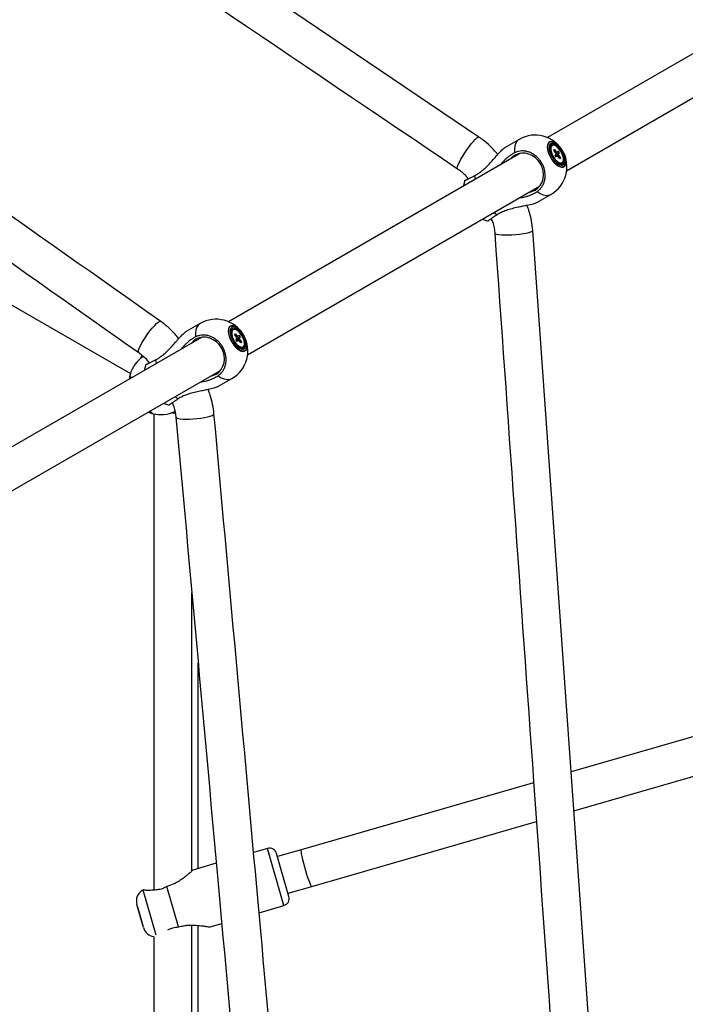
# Model space of a CAD drawing. Units: millimetres. Extents: x -5044 to 5348, y -571 to 11429.
# Drawn here: x 917 to 1231, y 5616 to 6080 of the extents above; entities that cross this region are included whole.
import ezdxf

# ---------------------------------------------------------------- set-up
doc = ezdxf.new("R2010")
doc.units = ezdxf.units.MM

msp = doc.modelspace()

# ---------------------------------------------------------------- linework, layer by layer
at = {"color": 7, "linetype": 'Continuous', "lineweight": 25}
for p, q in [((1303.79, 6104.33), (1166.11, 6024.84)), ((1175.11, 6009.25), (1312.79, 6088.74)), ((774.92, 6025.88), (969.44, 5913.57)), ((1152.72, 6024.04), (1146.14, 6020.24)), ((1167.49, 6020.44), (1167.29, 6019.92)), ((1167.89, 6020.84), (1167.49, 6020.44)), ((1168.31, 6021.09), (1167.89, 6020.84)), ((1169.06, 6018.74), (1169.34, 6019.2)), ((1169.95, 6017.56), (1169.06, 6018.74)), ((1169.34, 6019.2), (1169.07, 6018.73)), ((1169.34, 6019.2), (1170.23, 6018.01)), ((1153.36, 6017.48), (1015.68, 5937.99)), ((1169.68, 6016.37), (1170.09, 6017.05)), ((1170.28, 6015.57), (1169.68, 6016.37)), ((1171.6, 6017.75), (1169.7, 6016.35)), ((1170.69, 6016.24), (1170.28, 6015.57)), ((1170.59, 6017.88), (1170.99, 6018.55)), ((1170.99, 6018.55), (1171.6, 6017.75)), ((1171.94, 6014.92), (1171.05, 6016.11)), ((1171.6, 6017.75), (1171.19, 6017.07)), ((1171.32, 6016.56), (1172.21, 6015.38)), ((1172.21, 6015.38), (1171.61, 6015.35)), ((1172.21, 6015.38), (1171.94, 6014.92)), ((1172.54, 6012.79), (1172.96, 6013.03)), ((1127.11, 6004.73), (1127.07, 6004.7)), ((1024.68, 5922.4), (1162.36, 6001.89)), ((1161.14, 5994.26), (1167.72, 5998.05)), ((1002.29, 5937.18), (995.71, 5933.39)), ((1002.93, 5930.62), (865.25, 5851.13)), ((1017.06, 5933.59), (1016.86, 5933.06)), ((1017.46, 5933.99), (1017.06, 5933.59)), ((1017.88, 5934.23), (1017.46, 5933.99)), ((1018.63, 5931.89), (1018.91, 5932.35)), ((1019.52, 5930.7), (1018.63, 5931.89)), ((1018.91, 5932.35), (1018.64, 5931.88)), ((1018.91, 5932.35), (1019.8, 5931.16)), ((1021.16, 5930.9), (1019.27, 5929.49)), ((1020.15, 5931.02), (1020.56, 5931.7)), ((1020.56, 5931.7), (1021.16, 5930.9)), ((1021.16, 5930.9), (1020.76, 5930.22)), ((1019.25, 5929.52), (1019.65, 5930.2)), ((1019.85, 5928.72), (1019.25, 5929.52)), ((1020.26, 5929.39), (1019.85, 5928.72)), ((1021.5, 5928.07), (1020.61, 5929.25)), ((1020.89, 5929.71), (1021.78, 5928.53)), ((1021.78, 5928.53), (1021.18, 5928.5)), ((1021.78, 5928.53), (1021.5, 5928.07)), ((1022.11, 5925.94), (1022.53, 5926.18)), ((976.67, 5917.88), (976.64, 5917.85)), ((874.25, 5835.55), (1011.93, 5915.04)), ((969.31, 5913.1), (969.3, 5913.09)), ((1010.71, 5907.4), (1017.29, 5911.2)), ((979.96, 5894.68), (979.94, 5894.68)), ((980.41, 5894.56), (980.41, 5669.95)), ((998.41, 5678.91), (998.41, 5810.12)), ((1001.41, 5680.13), (1001.41, 5776.91)), ((1276.47, 5754.33), (1177.25, 5725.68)), ((1178.55, 5707.32), (1281.46, 5737.03)), ((1159.57, 5720.58), (1049.97, 5688.94)), ((1054.96, 5671.64), (1160.87, 5702.22)), ((1034.05, 5689.55), (1027.54, 5687.67)), ((1049.97, 5688.94), (1038.8, 5685.71)), ((1044.21, 5666.98), (1038.38, 5687.16)), ((1009.93, 5682.59), (998.89, 5679.4)), ((986.67, 5671.6), (986, 5671.31)), ((992.16, 5652.58), (986.67, 5671.6)), ((1043.79, 5668.42), (1054.96, 5671.64)), ((975.4, 5669.91), (975.3, 5669.92)), ((975.61, 5652.23), (972.48, 5663.07)), ((972.75, 5662.12), (975.32, 5653.21)), ((1030.11, 5659.27), (1041.82, 5662.65)), ((975.32, 5653.21), (975.33, 5653.19)), ((991.44, 5652.48), (992.16, 5652.58)), ((998.41, 5441.07), (998.41, 5653.39)), ((1001.41, 5441.07), (1001.41, 5653.26)), ((1006.65, 5652.5), (1012.5, 5654.18)), ((980.41, 5647.97), (980.41, 5441.07))]:
    msp.add_line(p, q, dxfattribs=at)
at = {"color": 8, "linetype": 'Continuous', "lineweight": 25}
for p, q in [((1131.75, 6006.89), (1131.99, 6005.14)), ((1140.99, 5989.55), (1142.39, 5988.47)), ((974.2, 5920.72), (974.97, 5922.05)), ((981.32, 5920.04), (981.56, 5918.29)), ((990.56, 5902.7), (991.95, 5901.62)), ((988.98, 5895.11), (990.52, 5895.11)), ((1041.82, 5662.65), (1034.05, 5689.55)), ((981.52, 5648.72), (975.4, 5669.91))]:
    msp.add_line(p, q, dxfattribs=at)
at = {"color": 7, "linetype": 'Continuous', "lineweight": 25, "flags": 128}
for points in [[(1133.77, 6025.11), (918.97, 6170.26), (690.26, 6324.75)], [(1167.04, 6022.84), (1166.5, 6022.31), (1166.16, 6021.49), (1166.06, 6020.43), (1166.2, 6019.18), (1166.56, 6017.81), (1167.13, 6016.4), (1167.88, 6015.01), (1168.77, 6013.73), (1169.75, 6012.62), (1170.77, 6011.75), (1171.77, 6011.15), (1172.69, 6010.87), (1173.5, 6010.91), (1174.14, 6011.28), (1174.58, 6011.96), (1174.8, 6012.9), (1174.79, 6014.07), (1174.54, 6015.39), (1174.07, 6016.79), (1173.4, 6018.2), (1172.58, 6019.54), (1171.64, 6020.75), (1170.63, 6021.74), (1169.62, 6022.48), (1168.65, 6022.93), (1167.77, 6023.05), (1167.04, 6022.84)], [(1167.11, 6022.79), (1167.83, 6023), (1168.69, 6022.88), (1169.65, 6022.44), (1170.66, 6021.71), (1171.65, 6020.72), (1172.58, 6019.53), (1173.4, 6018.2), (1174.06, 6016.81), (1174.52, 6015.42), (1174.77, 6014.11), (1174.79, 6012.96), (1174.57, 6012.03), (1174.13, 6011.36), (1173.5, 6010.99), (1172.7, 6010.95), (1171.78, 6011.23), (1170.79, 6011.82), (1169.79, 6012.68), (1168.82, 6013.78), (1167.94, 6015.05), (1167.19, 6016.42), (1166.63, 6017.82), (1166.27, 6019.18), (1166.14, 6020.41), (1166.24, 6021.46), (1166.57, 6022.27), (1167.11, 6022.79)], [(1167.73, 6022.1), (1167.23, 6021.6), (1166.95, 6020.82), (1166.9, 6019.8), (1167.08, 6018.61), (1167.49, 6017.32), (1168.09, 6016.01), (1168.86, 6014.77), (1169.74, 6013.68), (1170.67, 6012.79), (1171.6, 6012.18), (1172.47, 6011.87), (1173.23, 6011.89), (1173.82, 6012.23), (1174.22, 6012.88), (1174.38, 6013.78), (1174.32, 6014.9), (1174.02, 6016.15), (1173.51, 6017.46), (1172.82, 6018.74), (1171.99, 6019.92), (1171.08, 6020.91), (1170.14, 6021.67), (1169.23, 6022.14), (1168.41, 6022.28), (1167.73, 6022.1)], [(1168.04, 6021.56), (1167.58, 6021.09), (1167.33, 6020.35), (1167.3, 6019.38), (1167.51, 6018.25), (1167.92, 6017.05), (1168.52, 6015.84), (1169.27, 6014.72), (1170.11, 6013.75), (1170.98, 6013.01), (1171.83, 6012.55), (1172.6, 6012.39), (1173.24, 6012.56), (1173.7, 6013.03), (1173.95, 6013.77), (1173.97, 6014.74), (1173.77, 6015.87), (1173.35, 6017.07), (1172.75, 6018.28), (1172.01, 6019.4), (1171.17, 6020.37), (1170.29, 6021.11), (1169.44, 6021.57), (1168.67, 6021.73), (1168.04, 6021.56)], [(1167.91, 6020.68), (1167.67, 6019.96), (1167.67, 6018.99), (1167.91, 6017.87), (1168.37, 6016.69), (1169.02, 6015.53), (1169.79, 6014.5), (1170.64, 6013.67), (1171.48, 6013.12), (1172.26, 6012.89), (1172.9, 6013), (1173.36, 6013.44), (1173.6, 6014.16), (1173.6, 6015.13), (1173.37, 6016.25), (1172.9, 6017.43), (1172.26, 6018.59), (1171.48, 6019.62), (1170.64, 6020.45), (1169.8, 6021), (1169.02, 6021.23), (1168.38, 6021.12), (1167.91, 6020.68)], [(1160.29, 6000.11), (1161.61, 6001.09), (1162.7, 6002.34), (1163.52, 6003.83), (1164.03, 6005.49), (1164.21, 6007.26), (1164.06, 6009.07), (1163.59, 6010.85), (1162.8, 6012.53), (1161.73, 6014.06), (1160.43, 6015.36), (1158.94, 6016.4), (1157.31, 6017.12), (1155.62, 6017.51), (1153.93, 6017.55), (1152.29, 6017.23), (1150.79, 6016.57), (1149.46, 6015.59), (1148.71, 6014.79)], [(1127.07, 6004.7), (1126.52, 6002.27), (1126.48, 6001.96)], [(1157.71, 5999.2), (1158.78, 5999.45), (1160.29, 6000.11)], [(1135.48, 5986.37), (1135.77, 5986.25), (1138.15, 5985.51)], [(1196.91, 5447.2), (1178.65, 5705.83), (1159.18, 5981.1)], [(1016.61, 5935.98), (1016.07, 5935.46), (1015.73, 5934.64), (1015.63, 5933.58), (1015.76, 5932.33), (1016.13, 5930.96), (1016.7, 5929.55), (1017.45, 5928.16), (1018.34, 5926.88), (1019.32, 5925.77), (1020.33, 5924.89), (1021.33, 5924.3), (1022.26, 5924.02), (1023.07, 5924.06), (1023.71, 5924.43), (1024.15, 5925.11), (1024.37, 5926.05), (1024.36, 5927.22), (1024.11, 5928.53), (1023.64, 5929.94), (1022.97, 5931.35), (1022.14, 5932.69), (1021.2, 5933.89), (1020.2, 5934.89), (1019.18, 5935.63), (1018.21, 5936.07), (1017.34, 5936.19), (1016.61, 5935.98)], [(1016.68, 5935.94), (1017.4, 5936.14), (1018.26, 5936.03), (1019.22, 5935.59), (1020.22, 5934.86), (1021.22, 5933.87), (1022.15, 5932.68), (1022.97, 5931.35), (1023.62, 5929.95), (1024.09, 5928.57), (1024.34, 5927.26), (1024.35, 5926.11), (1024.14, 5925.18), (1023.7, 5924.51), (1023.06, 5924.14), (1022.26, 5924.1), (1021.35, 5924.38), (1020.36, 5924.97), (1019.35, 5925.83), (1018.38, 5926.93), (1017.5, 5928.2), (1016.76, 5929.57), (1016.2, 5930.97), (1015.84, 5932.32), (1015.7, 5933.56), (1015.81, 5934.61), (1016.14, 5935.42), (1016.68, 5935.94)], [(1017.3, 5935.25), (1016.8, 5934.75), (1016.52, 5933.97), (1016.46, 5932.95), (1016.65, 5931.76), (1017.06, 5930.47), (1017.66, 5929.16), (1018.43, 5927.92), (1019.3, 5926.83), (1020.24, 5925.94), (1021.17, 5925.33), (1022.04, 5925.02), (1022.8, 5925.04), (1023.39, 5925.38), (1023.78, 5926.02), (1023.95, 5926.93), (1023.88, 5928.05), (1023.59, 5929.3), (1023.08, 5930.61), (1022.38, 5931.89), (1021.56, 5933.06), (1020.64, 5934.06), (1019.7, 5934.82), (1018.8, 5935.28), (1017.98, 5935.43), (1017.3, 5935.25)], [(1009.85, 5913.26), (1011.18, 5914.24), (1012.27, 5915.49), (1013.09, 5916.98), (1013.6, 5918.64), (1013.78, 5920.4), (1013.63, 5922.21), (1013.15, 5924), (1012.37, 5925.68), (1011.3, 5927.21), (1010, 5928.51), (1008.5, 5929.55), (1006.88, 5930.27), (1005.19, 5930.66), (1003.49, 5930.69), (1001.86, 5930.38), (1000.35, 5929.72), (999.03, 5928.74), (998.28, 5927.94)], [(1017.61, 5934.71), (1017.15, 5934.24), (1016.9, 5933.5), (1016.87, 5932.53), (1017.07, 5931.4), (1017.49, 5930.19), (1018.09, 5928.99), (1018.84, 5927.86), (1019.67, 5926.9), (1020.55, 5926.16), (1021.4, 5925.7), (1022.17, 5925.54), (1022.81, 5925.7), (1023.26, 5926.17), (1023.51, 5926.92), (1023.54, 5927.89), (1023.34, 5929.01), (1022.92, 5930.22), (1022.32, 5931.43), (1021.58, 5932.55), (1020.74, 5933.52), (1019.86, 5934.26), (1019.01, 5934.72), (1018.24, 5934.87), (1017.61, 5934.71)], [(1017.48, 5933.83), (1017.24, 5933.1), (1017.24, 5932.14), (1017.48, 5931.02), (1017.94, 5929.83), (1018.58, 5928.68), (1019.36, 5927.65), (1020.2, 5926.82), (1021.05, 5926.27), (1021.82, 5926.04), (1022.47, 5926.15), (1022.93, 5926.58), (1023.17, 5927.31), (1023.17, 5928.28), (1022.93, 5929.4), (1022.47, 5930.58), (1021.83, 5931.74), (1021.05, 5932.77), (1020.21, 5933.59), (1019.36, 5934.14), (1018.59, 5934.37), (1017.94, 5934.27), (1017.48, 5933.83)], [(976.64, 5917.84), (976.09, 5915.42), (976.05, 5915.1)], [(1007.28, 5912.35), (1008.34, 5912.6), (1009.85, 5913.26)], [(985.05, 5899.52), (985.34, 5899.39), (987.72, 5898.66)]]:
    msp.add_lwpolyline(points, dxfattribs=at)
at = {"color": 8, "linetype": 'Continuous', "lineweight": 25, "flags": 128}
for points in [[(1123.69, 6010.2), (1123.64, 6010.24), (1123.57, 6010.62), (1123.7, 6011.28), (1124.04, 6012.2), (1124.57, 6013.35), (1125.27, 6014.67), (1126.11, 6016.12), (1127.06, 6017.62), (1128.08, 6019.13), (1129.13, 6020.58), (1130.16, 6021.91), (1131.13, 6023.07), (1132, 6024), (1132.73, 6024.68), (1133.31, 6025.06), (1133.69, 6025.15), (1133.77, 6025.11)], [(1152.72, 6024.04), (1151.86, 6023.32), (1151.2, 6022.3), (1150.77, 6021.01), (1150.57, 6019.46), (1150.61, 6017.71)], [(1161.19, 5999.39), (1162.68, 5998.48), (1164.12, 5997.88), (1165.46, 5997.6), (1166.67, 5997.66), (1167.72, 5998.05)], [(1141.22, 5979.83), (1141.24, 5979.77), (1141.52, 5979.52), (1142.16, 5979.3), (1143.13, 5979.13), (1144.39, 5979.02), (1145.89, 5978.97), (1147.56, 5978.97), (1149.34, 5979.04), (1151.16, 5979.17), (1152.93, 5979.35), (1154.6, 5979.57), (1156.09, 5979.84), (1157.33, 5980.12), (1158.28, 5980.43), (1158.9, 5980.73), (1159.17, 5981.02), (1159.18, 5981.1)], [(973.34, 5923.46), (973.29, 5923.5), (973.19, 5923.9), (973.29, 5924.58), (973.62, 5925.51), (974.14, 5926.66), (974.85, 5927.99), (975.7, 5929.42), (976.67, 5930.92), (977.72, 5932.41), (978.8, 5933.83), (979.87, 5935.13), (980.88, 5936.26), (981.8, 5937.16), (982.58, 5937.8), (983.2, 5938.16), (983.62, 5938.21), (983.71, 5938.17)], [(1002.29, 5937.18), (1001.42, 5936.47), (1000.77, 5935.45), (1000.33, 5934.15), (1000.13, 5932.61), (1000.17, 5930.86)], [(1010.75, 5912.53), (1012.25, 5911.62), (1013.69, 5911.02), (1015.03, 5910.75), (1016.24, 5910.81), (1017.29, 5911.2)], [(990.93, 5893), (990.94, 5892.93), (991.23, 5892.64), (991.87, 5892.4), (992.85, 5892.21), (994.11, 5892.09), (995.6, 5892.04), (997.27, 5892.06), (999.05, 5892.15), (1000.87, 5892.31), (1002.64, 5892.53), (1004.3, 5892.81), (1005.78, 5893.12), (1007.02, 5893.47), (1007.97, 5893.83), (1008.59, 5894.18), (1008.85, 5894.52), (1008.85, 5894.62)], [(1049.97, 5688.94), (1049.93, 5688.92), (1049.86, 5688.61), (1049.89, 5687.96), (1050.02, 5686.99), (1050.26, 5685.76), (1050.58, 5684.3), (1050.99, 5682.67), (1051.45, 5680.95), (1051.96, 5679.2), (1052.48, 5677.49), (1053.01, 5675.9), (1053.51, 5674.49), (1053.97, 5673.32), (1054.37, 5672.43), (1054.69, 5671.87), (1054.92, 5671.64), (1054.96, 5671.64)]]:
    msp.add_lwpolyline(points, dxfattribs=at)
at = {"color": 7, "linetype": 'Continuous', "lineweight": 25}
for centre, radius, start, end in [((1160.22, 6011.05), 15, 30, 120), ((1160.22, 6011.05), 15, 300, 30), ((1171.54, 6017.7), 1.59, 185.0365, 204.0768), ((1170.19, 6017.4), 0.616, 50.5255, 86.6411), ((1171.08, 6016.72), 0.616, 230.5255, 266.6411), ((1169.74, 6016.42), 1.59, 5.0365, 24.0768), ((1171.93, 6013.97), 1.34, 248.5547, 297.5138), ((1009.79, 5924.19), 15, 30, 120), ((1009.79, 5924.19), 15, 300, 30), ((1021.11, 5930.84), 1.59, 185.0365, 204.0768), ((1019.76, 5930.55), 0.616, 50.5255, 86.6411), ((1020.65, 5929.87), 0.616, 230.5255, 266.6411), ((1019.3, 5929.57), 1.59, 5.0365, 24.0768), ((1021.49, 5927.12), 1.34, 248.5547, 297.5138), ((983.79, 5909.18), 15, 123.7807, 165.1473), ((983.79, 5909.18), 15, 254.8527, 296.2555), ((1035.02, 5686.19), 3.5, 16.1021, 106.1021), ((978.24, 5664.74), 6, 119.5581, 196.1021), ((1040.85, 5666.01), 3.5, 286.1021, 16.1021), ((981.37, 5653.9), 6, 196.1021, 260.8216)]:
    msp.add_arc(centre, radius, start, end, dxfattribs=at)
for points, knots in [([(680.18, 6309.83), (751.79, 6261.47), (899.64, 6161.61), (1047.46, 6061.71), (1123.69, 6010.2)], [0, 0, 0, 0, 0.484343, 1, 1, 1, 1]), ([(983.71, 5938.17), (924.5, 5979.88), (802.25, 6066), (679.97, 6152.09), (616.92, 6196.49)], [0, 0, 0, 0, 0.484343, 1, 1, 1, 1]), ([(606.55, 6181.77), (665.78, 6140.08), (788.05, 6053.99), (910.31, 5967.87), (973.34, 5923.45)], [0, 0, 0, 0, 0.4843426, 1, 1, 1, 1]), ([(1142.6, 6016.88), (1141.98, 6017.66), (1140.4, 6019.63), (1137.45, 6022.43), (1134.99, 6024.22), (1133.77, 6025.11)], [0, 0, 0, 0, 0.245399, 0.622756, 1, 1, 1, 1]), ([(1131.75, 6006.89), (1132.2, 6007.13), (1133.09, 6007.61), (1134.61, 6008.66), (1136.29, 6010.07), (1138.14, 6011.9), (1140, 6013.94), (1141.59, 6015.76), (1142.89, 6017.22), (1143.83, 6018.23), (1144.66, 6019.06), (1145.36, 6019.69), (1145.87, 6020.09), (1146.09, 6020.2), (1146.15, 6020.23)], [0, 0, 0, 0, 0.079523, 0.160131, 0.275535, 0.393704, 0.521317, 0.652718, 0.726065, 0.800911, 0.86002, 0.920673, 0.979878, 1, 1, 1, 1]), ([(1150.61, 6017.71), (1150.16, 6017.47), (1149.27, 6016.99), (1148.07, 6016.16), (1147.02, 6015.31), (1146.11, 6014.49), (1145.24, 6013.6), (1144.52, 6012.79), (1144.12, 6012.25), (1143.98, 6012.06)], [0, 0, 0, 0, 0.18615, 0.374838, 0.509593, 0.645183, 0.7832, 0.921986, 1, 1, 1, 1]), ([(1161.19, 5999.39), (1161.55, 5999.65), (1162.28, 6000.19), (1163.23, 6001.26), (1164.04, 6002.56), (1164.63, 6004.07), (1164.97, 6005.72), (1165.03, 6007.42), (1164.83, 6009.16), (1164.36, 6010.86), (1163.63, 6012.51), (1162.69, 6014.02), (1161.53, 6015.38), (1160.2, 6016.53), (1158.74, 6017.46), (1157.19, 6018.12), (1155.59, 6018.51), (1153.99, 6018.6), (1152.43, 6018.41), (1151.31, 6018.05), (1150.73, 6017.77), (1150.61, 6017.71)], [0, 0, 0, 0, 0.048514, 0.098118, 0.152906, 0.209285, 0.264027, 0.32036, 0.375039, 0.431306, 0.485929, 0.542138, 0.596737, 0.652918, 0.707531, 0.763726, 0.818388, 0.874631, 0.929357, 0.985667, 1, 1, 1, 1]), ([(1169.79, 6016.22), (1170.16, 6016.44), (1170.62, 6016.73), (1171.09, 6017.01), (1171.19, 6017.07)], [0, 0, 0, 0, 0.780318, 1, 1, 1, 1]), ([(1169.82, 6017.73), (1169.87, 6017.76), (1170, 6017.85), (1170.14, 6017.95), (1170.23, 6018.01)], [0, 0, 0, 0, 0.309869, 1, 1, 1, 1]), ([(1170.59, 6017.88), (1170.48, 6017.81), (1170.28, 6017.69), (1170.07, 6017.56), (1169.96, 6017.5)], [0, 0, 0, 0, 0.49354, 1, 1, 1, 1]), ([(1171.32, 6016.56), (1171.22, 6016.51), (1170.78, 6016.31), (1170.33, 6016.1), (1170, 6015.95)], [0, 0, 0, 0, 0.239721, 1, 1, 1, 1]), ([(1170.69, 6016.24), (1170.59, 6016.19), (1170.38, 6016.07), (1170.16, 6015.96), (1170.04, 6015.89)], [0, 0, 0, 0, 0.447086, 1, 1, 1, 1]), ([(1123.69, 6010.2), (1125.06, 6009.2), (1126.96, 6007.83), (1128.29, 6005.9), (1128.66, 6005.37)], [0, 0, 0, 0, 0.724737, 1, 1, 1, 1]), ([(1127.1, 6004.7), (1127.12, 6004.7), (1127.14, 6004.69), (1127.33, 6004.77), (1127.55, 6004.86), (1127.84, 6004.98), (1128.18, 6005.14), (1128.59, 6005.33), (1129.05, 6005.56), (1129.57, 6005.8), (1130.12, 6006.08), (1130.74, 6006.38), (1131.29, 6006.66), (1131.64, 6006.83), (1131.75, 6006.89)], [0, 0, 0, 0, 0.11815, 0.202021, 0.287113, 0.369294, 0.452644, 0.53659, 0.621755, 0.704032, 0.78688, 0.871525, 0.956792, 1, 1, 1, 1]), ([(1152.96, 5996.46), (1153.38, 5996.52), (1154.27, 5996.64), (1155.62, 5996.95), (1156.93, 5997.34), (1158.12, 5997.78), (1159.2, 5998.26), (1160.23, 5998.79), (1160.87, 5999.19), (1161.19, 5999.39)], [0, 0, 0, 0, 0.134899, 0.294081, 0.454466, 0.588546, 0.723478, 0.861227, 1, 1, 1, 1]), ([(1161.14, 5994.27), (1161.01, 5994.2), (1160.74, 5994.04), (1160.08, 5993.79), (1159.18, 5993.5), (1158, 5993.2), (1156.39, 5992.84), (1154.44, 5992.45), (1152, 5991.96), (1149.32, 5991.35), (1146.69, 5990.58), (1144.32, 5989.63), (1143.04, 5988.86), (1142.39, 5988.47)], [0, 0, 0, 0, 0.041372, 0.093094, 0.146144, 0.21655, 0.288963, 0.391716, 0.497296, 0.6301, 0.766734, 0.881768, 1, 1, 1, 1]), ([(1159.18, 5981.1), (1159.02, 5982.61), (1158.69, 5985.63), (1157.75, 5989.59), (1156.83, 5991.94), (1156.46, 5992.86)], [0, 0, 0, 0, 0.377288, 0.754687, 1, 1, 1, 1]), ([(1142.39, 5988.47), (1142.02, 5988.23), (1141.29, 5987.74), (1140.48, 5987.2), (1139.89, 5986.8), (1139.46, 5986.51), (1139.09, 5986.25), (1138.78, 5986.03), (1138.53, 5985.85), (1138.34, 5985.7), (1138.21, 5985.6), (1138.15, 5985.54), (1138.15, 5985.53), (1138.15, 5985.53)], [0, 0, 0, 0, 0.1466698, 0.2958026, 0.378173, 0.461116, 0.5458655, 0.6312397, 0.7135421, 0.7964169, 0.8810981, 0.9664041, 1, 1, 1, 1]), ([(1139.52, 5986.55), (1139.8, 5985.97), (1140.8, 5983.84), (1141.05, 5981.52), (1141.22, 5979.83)], [0, 0, 0, 0, 0.275267, 1, 1, 1, 1]), ([(1141.22, 5979.83), (1147.33, 5893.62), (1159.94, 5715.66), (1172.49, 5537.69), (1178.96, 5445.93)], [0, 0, 0, 0, 0.484407, 1, 1, 1, 1]), ([(992.19, 5930.06), (991.59, 5930.82), (990.07, 5932.74), (987.24, 5935.5), (984.89, 5937.28), (983.71, 5938.17)], [0, 0, 0, 0, 0.244603, 0.622308, 1, 1, 1, 1]), ([(981.32, 5920.04), (981.77, 5920.27), (982.66, 5920.76), (984.18, 5921.81), (985.86, 5923.22), (987.71, 5925.05), (989.57, 5927.09), (991.16, 5928.91), (992.46, 5930.37), (993.4, 5931.37), (994.23, 5932.21), (994.93, 5932.84), (995.44, 5933.24), (995.66, 5933.35), (995.72, 5933.37)], [0, 0, 0, 0, 0.079523, 0.160131, 0.275535, 0.393704, 0.521317, 0.652718, 0.726065, 0.800911, 0.86002, 0.920673, 0.979878, 1, 1, 1, 1]), ([(1000.17, 5930.86), (999.73, 5930.62), (998.83, 5930.14), (997.63, 5929.3), (996.58, 5928.46), (995.68, 5927.64), (994.8, 5926.75), (994.09, 5925.94), (993.69, 5925.4), (993.54, 5925.21)], [0, 0, 0, 0, 0.18615, 0.374838, 0.509593, 0.645183, 0.7832, 0.921986, 1, 1, 1, 1]), ([(1010.75, 5912.53), (1011.12, 5912.8), (1011.85, 5913.34), (1012.8, 5914.41), (1013.61, 5915.71), (1014.2, 5917.22), (1014.53, 5918.87), (1014.6, 5920.57), (1014.39, 5922.31), (1013.93, 5924.01), (1013.2, 5925.66), (1012.25, 5927.17), (1011.09, 5928.53), (1009.77, 5929.68), (1008.31, 5930.61), (1006.76, 5931.27), (1005.15, 5931.65), (1003.56, 5931.75), (1001.99, 5931.56), (1000.88, 5931.2), (1000.29, 5930.92), (1000.17, 5930.86)], [0, 0, 0, 0, 0.048514, 0.098118, 0.152906, 0.209285, 0.264027, 0.32036, 0.375039, 0.431306, 0.485929, 0.542138, 0.596737, 0.652918, 0.707531, 0.763726, 0.818388, 0.874631, 0.929357, 0.985667, 1, 1, 1, 1]), ([(1019.39, 5930.88), (1019.43, 5930.91), (1019.57, 5931), (1019.7, 5931.1), (1019.8, 5931.16)], [0, 0, 0, 0, 0.309869, 1, 1, 1, 1]), ([(1020.15, 5931.02), (1020.05, 5930.96), (1019.84, 5930.84), (1019.64, 5930.71), (1019.53, 5930.65)], [0, 0, 0, 0, 0.4935405, 1, 1, 1, 1]), ([(1019.36, 5929.37), (1019.72, 5929.59), (1020.19, 5929.88), (1020.66, 5930.16), (1020.76, 5930.22)], [0, 0, 0, 0, 0.780318, 1, 1, 1, 1]), ([(1020.89, 5929.71), (1020.78, 5929.66), (1020.34, 5929.46), (1019.9, 5929.25), (1019.57, 5929.1)], [0, 0, 0, 0, 0.239721, 1, 1, 1, 1]), ([(1020.26, 5929.39), (1020.16, 5929.34), (1019.94, 5929.22), (1019.73, 5929.1), (1019.61, 5929.04)], [0, 0, 0, 0, 0.447086, 1, 1, 1, 1]), ([(973.34, 5923.45), (974.67, 5922.45), (976.54, 5921.04), (977.87, 5919.09), (978.26, 5918.53)], [0, 0, 0, 0, 0.711695, 1, 1, 1, 1]), ([(976.67, 5917.85), (976.69, 5917.85), (976.71, 5917.84), (976.9, 5917.91), (977.12, 5918.01), (977.41, 5918.13), (977.75, 5918.29), (978.16, 5918.48), (978.62, 5918.7), (979.13, 5918.95), (979.69, 5919.23), (980.3, 5919.53), (980.85, 5919.8), (981.2, 5919.98), (981.32, 5920.04)], [0, 0, 0, 0, 0.11815, 0.202021, 0.287113, 0.369294, 0.452644, 0.53659, 0.621755, 0.704032, 0.78688, 0.871525, 0.956792, 1, 1, 1, 1]), ([(969.29, 5913.04), (969.29, 5913.05), (969.3, 5913.07), (969.26, 5912.92), (969.19, 5912.65), (969.11, 5912.3), (969.03, 5911.86), (968.95, 5911.42), (968.91, 5911.09), (968.9, 5910.98)], [0, 0, 0, 0, 0.080292, 0.293523, 0.445805, 0.599032, 0.755001, 0.911839, 1, 1, 1, 1]), ([(969.86, 5911.53), (969.77, 5911.73), (969.54, 5912.21), (969.34, 5912.7), (969.28, 5912.95), (969.28, 5913.01), (969.29, 5913.03)], [0, 0, 0, 0, 0.237652, 0.570433, 0.912846, 1, 1, 1, 1]), ([(1002.53, 5909.61), (1002.94, 5909.67), (1003.84, 5909.79), (1005.19, 5910.1), (1006.5, 5910.49), (1007.69, 5910.93), (1008.77, 5911.4), (1009.8, 5911.94), (1010.44, 5912.33), (1010.75, 5912.53)], [0, 0, 0, 0, 0.1348988, 0.2940813, 0.4544664, 0.5885458, 0.7234776, 0.8612267, 1, 1, 1, 1]), ([(1010.7, 5907.42), (1010.58, 5907.35), (1010.3, 5907.19), (1009.65, 5906.94), (1008.74, 5906.65), (1007.57, 5906.35), (1005.96, 5905.99), (1004, 5905.6), (1001.57, 5905.11), (998.89, 5904.5), (996.25, 5903.72), (993.88, 5902.78), (992.6, 5902.01), (991.95, 5901.62)], [0, 0, 0, 0, 0.041372, 0.093094, 0.146144, 0.21655, 0.288963, 0.391716, 0.497296, 0.6301, 0.766734, 0.881768, 1, 1, 1, 1]), ([(1008.85, 5894.62), (1008.67, 5896.08), (1008.3, 5899.01), (1007.34, 5902.84), (1006.43, 5905.12), (1006.07, 5906.02)], [0, 0, 0, 0, 0.377742, 0.755495, 1, 1, 1, 1]), ([(991.95, 5901.62), (991.59, 5901.38), (990.85, 5900.89), (990.05, 5900.35), (989.45, 5899.95), (989.03, 5899.66), (988.66, 5899.4), (988.35, 5899.18), (988.1, 5899), (987.9, 5898.85), (987.78, 5898.75), (987.71, 5898.69), (987.72, 5898.68), (987.72, 5898.67)], [0, 0, 0, 0, 0.14667, 0.295803, 0.378173, 0.461116, 0.545865, 0.63124, 0.713542, 0.796417, 0.881098, 0.966404, 1, 1, 1, 1]), ([(989.12, 5899.72), (989.41, 5899.1), (990.43, 5896.98), (990.72, 5894.65), (990.93, 5893)], [0, 0, 0, 0, 0.288309, 1, 1, 1, 1]), ([(977.89, 5895.39), (978.08, 5895.31), (978.48, 5895.14), (978.98, 5894.97), (979.39, 5894.84), (979.68, 5894.75), (979.84, 5894.71), (979.91, 5894.69), (979.9, 5894.69), (979.89, 5894.69)], [0, 0, 0, 0, 0.152417, 0.332271, 0.513484, 0.664975, 0.81743, 0.973067, 1, 1, 1, 1]), ([(979.87, 5894.7), (979.82, 5894.73), (979.72, 5894.79), (979.42, 5895.16), (979.13, 5895.54), (978.9, 5895.88), (978.86, 5895.94)], [0, 0, 0, 0, 0.294275, 0.595167, 0.927497, 1, 1, 1, 1]), ([(1049.17, 5447.81), (1042.67, 5519.96), (1029.25, 5668.9), (1015.79, 5817.83), (1008.85, 5894.62)], [0, 0, 0, 0, 0.4844074, 1, 1, 1, 1]), ([(990.93, 5893), (997.45, 5820.86), (1010.91, 5671.92), (1024.32, 5522.98), (1031.24, 5446.19)], [0, 0, 0, 0, 0.484407, 1, 1, 1, 1]), ([(998.9, 5679.35), (998.92, 5679.37), (998.99, 5679.43), (998.43, 5678.92), (997.37, 5677.97), (995.93, 5676.76), (994.34, 5675.53), (992.38, 5674.18), (989.83, 5672.7), (987.81, 5672), (986.67, 5671.6)], [0, 0, 0, 0, 0.04764, 0.157404, 0.308812, 0.41831, 0.530822, 0.67063, 0.814469, 1, 1, 1, 1]), ([(986, 5671.31), (985.49, 5671.05), (984.24, 5670.42), (982.75, 5670.13), (981.87, 5670.08), (981.71, 5670.07)], [0, 0, 0, 0, 0.363296, 0.882352, 1, 1, 1, 1]), ([(981.71, 5670.07), (980.74, 5669.95), (978.78, 5669.72), (976.45, 5669.83), (975.72, 5669.88), (975.4, 5669.91)], [0, 0, 0, 0, 0.351832, 0.707463, 1, 1, 1, 1]), ([(987.15, 5651.24), (987.57, 5651.45), (988.6, 5651.99), (990.13, 5652.39), (991.18, 5652.46), (991.44, 5652.48)], [0, 0, 0, 0, 0.337865, 0.833644, 1, 1, 1, 1]), ([(992.16, 5652.58), (992.94, 5652.78), (994.49, 5653.16), (996.85, 5653.4), (999.21, 5653.43), (1001.55, 5653.28), (1003.83, 5653.01), (1005.61, 5652.73), (1006.67, 5652.54), (1006.65, 5652.54), (1006.64, 5652.54)], [0, 0, 0, 0, 0.1249345, 0.2464506, 0.3708465, 0.5058504, 0.6449724, 0.7978967, 0.9223971, 1, 1, 1, 1])]:
    msp.add_open_spline(points, degree=3, knots=knots, dxfattribs=at)

doc.saveas('drawing.dxf')
